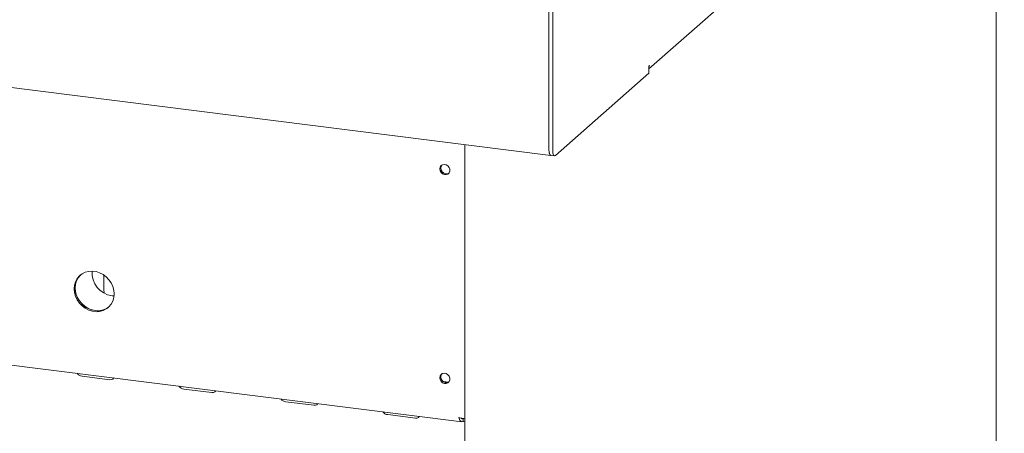
# Model space of a CAD drawing. Units: millimetres. Extents: x 5 to 415, y -14 to 292.
# Drawn here: x 331 to 362, y 111 to 125 of the extents above; entities that cross this region are included whole.
import ezdxf

# ---------------------------------------------------------------- set-up
doc = ezdxf.new("R2010")
doc.units = ezdxf.units.MM

msp = doc.modelspace()

# ---------------------------------------------------------------- linework, layer by layer
at = {"color": 7, "linetype": 'Continuous', "lineweight": 15}
for p, q in [((350.70223, 122.99152), (361.91431, 132.87964)), ((361.65843, 94.59019), (361.65843, 132.65398)), ((265.9892, 130.53673), (347.6041, 120.25422)), ((347.54696, 129.83984), (347.54696, 120.42431)), ((347.66389, 129.82511), (347.66389, 120.40958)), ((350.70223, 123.08915), (350.71328, 123.0989)), ((350.70223, 122.85345), (350.70223, 123.08915)), ((347.54696, 122.89918), (347.54696, 120.42431)), ((347.75227, 120.25183), (350.70223, 122.85345)), ((269.87928, 121.27943), (344.79912, 111.84042)), ((344.89486, 120.59555), (344.89486, 82.84365)), ((347.6041, 120.25422), (347.72102, 120.23949)), ((333.50137, 115.99222), (333.50137, 116.43416)), ((333.75911, 115.81883), (333.82373, 115.81403)), ((332.81422, 113.27856), (333.69117, 113.16807)), ((344.2141, 113.10904), (344.37533, 113.08872)), ((336.02971, 112.87345), (336.90666, 112.76296)), ((339.24519, 112.46833), (340.12214, 112.35785)), ((342.46068, 112.06322), (343.33763, 111.95273)), ((344.8399, 111.93588), (344.8399, 111.84749)), ((344.8399, 111.84749), (344.89486, 111.84057))]:
    msp.add_line(p, q, dxfattribs=at)
at = {"color": 7, "linetype": 'Continuous', "lineweight": 15, "flags": 128}
for points in [[(350.71328, 123.0989), (350.70879, 123.05348), (350.70223, 123.02869)], [(347.54696, 120.42431), (347.54866, 120.37982), (347.55369, 120.34004), (347.56185, 120.3065), (347.57285, 120.28047), (347.58624, 120.26297), (347.60152, 120.25467), (347.6041, 120.25422)], [(347.54696, 120.42431), (347.54997, 120.36596), (347.5588, 120.3169), (347.57285, 120.28047), (347.59115, 120.25916), (347.6041, 120.25422)], [(347.75227, 120.25183), (347.73503, 120.24115), (347.71845, 120.23994), (347.70317, 120.24824), (347.68977, 120.26574), (347.67878, 120.29177), (347.67061, 120.32531), (347.66558, 120.36509), (347.66389, 120.40958)], [(344.09906, 119.82896), (344.10992, 119.88613), (344.14102, 119.93285), (344.18817, 119.96279), (344.245, 119.97193), (344.30383, 119.95902), (344.35673, 119.92582), (344.39653, 119.87679), (344.41787, 119.81857), (344.41787, 119.75902), (344.39653, 119.70618), (344.35673, 119.66719), (344.30383, 119.6473), (344.245, 119.64922), (344.18817, 119.67268), (344.14102, 119.71451), (344.10992, 119.76906), (344.09906, 119.82896)], [(333.82704, 115.87874), (333.81629, 115.99703), (333.78441, 116.114), (333.73247, 116.22567), (333.66225, 116.32824), (333.57615, 116.41821), (333.47708, 116.49251), (333.36843, 116.54862), (333.2539, 116.58463), (333.13738, 116.59931), (333.02285, 116.59216), (332.9142, 116.56343), (332.81513, 116.51408), (332.72903, 116.44581), (332.65881, 116.36094), (332.60687, 116.26236), (332.57499, 116.15342), (332.56423, 116.03784), (332.57499, 115.91955), (332.60687, 115.80257), (332.65881, 115.6909), (332.72903, 115.58834), (332.81513, 115.49837), (332.9142, 115.42407), (333.02285, 115.36796), (333.13738, 115.33195), (333.2539, 115.31727), (333.36843, 115.32442), (333.47708, 115.35315), (333.57615, 115.4025), (333.66225, 115.47076), (333.73247, 115.55564), (333.78441, 115.65422), (333.81629, 115.76316), (333.82704, 115.87874)], [(332.76605, 116.47881), (332.76217, 116.47505), (332.69195, 116.39017), (332.64002, 116.29159), (332.60813, 116.18265), (332.59738, 116.06707), (332.60813, 115.94878), (332.64002, 115.83181), (332.69195, 115.72014), (332.76217, 115.61757), (332.84828, 115.52761), (332.94734, 115.4533), (333.05599, 115.39719), (333.17053, 115.36118), (333.28704, 115.3465), (333.40158, 115.35365), (333.51023, 115.38238), (333.60929, 115.43173), (333.65837, 115.467)], [(332.76605, 116.47881), (332.72491, 116.43452), (332.66357, 116.3424), (332.62148, 116.23819), (332.60007, 116.12545), (332.60007, 116.00801), (332.62148, 115.88988), (332.66357, 115.77506), (332.72491, 115.66749), (332.80341, 115.57081), (332.89639, 115.48832), (333.0007, 115.42284), (333.11276, 115.37658), (333.22878, 115.35113)], [(333.50137, 116.43416), (333.50265, 116.46977), (333.50307, 116.47542)], [(333.50137, 115.99222), (333.50699, 115.93403), (333.51593, 115.89856)], [(333.69117, 113.16807), (333.745, 113.16888), (333.78643, 113.18528), (333.80915, 113.21478), (333.8116, 113.22472)], [(344.09906, 113.2293), (344.10992, 113.28647), (344.14102, 113.33318), (344.18817, 113.36313), (344.245, 113.37227), (344.30383, 113.35936), (344.35673, 113.32615), (344.39653, 113.27713), (344.41787, 113.21891), (344.41787, 113.15936), (344.39653, 113.10652), (344.35673, 113.06752), (344.30383, 113.04764), (344.245, 113.04956), (344.18817, 113.07302), (344.14102, 113.11484), (344.10992, 113.16939), (344.09906, 113.2293)], [(336.90666, 112.76296), (336.96049, 112.76377), (337.00192, 112.78017), (337.02464, 112.80967), (337.02708, 112.81961)], [(340.12214, 112.35785), (340.17597, 112.35866), (340.2174, 112.37506), (340.24012, 112.40455), (340.24257, 112.41449)], [(343.33763, 111.95273), (343.39146, 111.95354), (343.43289, 111.96995), (343.45561, 111.99944), (343.45806, 112.00938)]]:
    msp.add_lwpolyline(points, dxfattribs=at)
at = {"color": 7, "linetype": 'Continuous', "lineweight": 15}
for centre, radius, start, end in [((344.30714, 119.85042), 0.17491, 144.956723, 297.862521), ((344.36613, 119.90245), 0.24627, 205.263985, 237.555259), ((333.85864, 116.5419), 0.72989, 175.475282, 262.162937), ((333.30968, 115.90546), 0.56021, 261.697394, 308.494391), ((332.83676, 113.50329), 0.22586, 215.991439, 264.272764), ((344.30714, 113.25076), 0.17491, 144.956723, 297.862521), ((344.36613, 113.30279), 0.24627, 205.264086, 237.555157), ((336.05224, 113.09818), 0.22586, 215.991439, 264.272764), ((339.26773, 112.69306), 0.22586, 215.991439, 264.272764), ((342.48322, 112.28795), 0.22586, 215.991439, 264.272764)]:
    msp.add_arc(centre, radius, start, end, dxfattribs=at)
for points, knots in [([(344.69831, 111.97529), (344.71961, 111.96776), (344.76222, 111.95269), (344.82743, 111.9401), (344.87459, 111.93456), (344.89227, 111.93464), (344.89633, 111.93466)], [0, 0, 0, 0, 0.303171828, 0.606381046, 0.909590412, 1, 1, 1, 1]), ([(344.8399, 111.93588), (344.82935, 111.93434), (344.80824, 111.93126), (344.785, 111.93925), (344.77419, 111.95011), (344.77192, 111.95239)], [0, 0, 0, 0, 0.44149129, 0.88298257, 1, 1, 1, 1])]:
    msp.add_open_spline(points, degree=3, knots=knots, dxfattribs=at)
msp.add_open_spline([(344.8399, 111.84749), (344.82494, 111.84328), (344.79501, 111.83485), (344.75428, 111.85878), (344.72013, 111.90606), (344.70558, 111.95221), (344.69831, 111.97529)], degree=3, dxfattribs=at)

doc.saveas('drawing.dxf')
